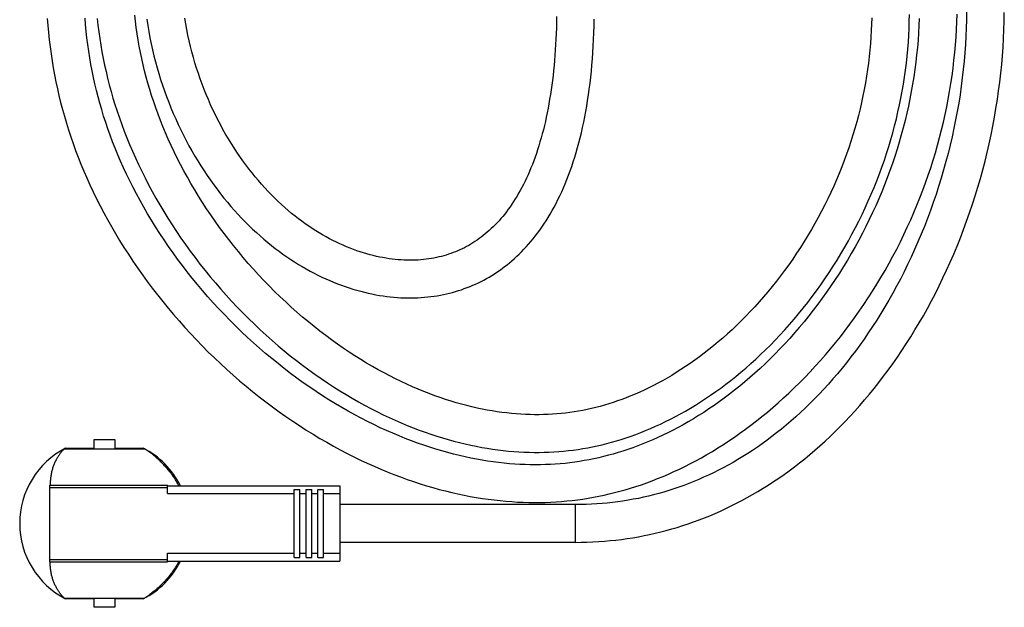
# Model space of a CAD drawing. Units: millimetres. Extents: x -37 to 4091, y -374 to 5354.
# Drawn here: x 921 to 1130, y 4498 to 4622 of the extents above; entities that cross this region are included whole.
import ezdxf

# ---------------------------------------------------------------- set-up
doc = ezdxf.new("R2010")
doc.units = ezdxf.units.MM
doc.header["$LTSCALE"] = 19.36
doc.layers.get('0').update_dxf_attribs({"linetype": 'CONTINUOUS'})

msp = doc.modelspace()

# ---------------------------------------------------------------- linework, layer by layer
at = {"color": 7, "linetype": 'Continuous'}
for p, q in [((937.17, 4533.28), (941.57, 4533.28)), ((937.17, 4531.48), (937.17, 4533.28)), ((941.57, 4533.28), (941.57, 4531.48)), ((930.84, 4531.33), (947.9, 4531.33)), ((931.13, 4531.48), (937.17, 4531.48)), ((941.57, 4531.48), (947.62, 4531.48)), ((927.77, 4523.62), (952.77, 4523.62)), ((927.77, 4507.35), (927.77, 4523.62)), ((952.77, 4521.82), (952.77, 4523.62)), ((952.77, 4523.51), (989.37, 4523.51)), ((989.37, 4523.51), (989.37, 4507.46)), ((952.77, 4521.82), (979.67, 4521.82)), ((979.67, 4522.73), (980.87, 4522.73)), ((979.67, 4508.24), (979.67, 4522.73)), ((980.87, 4508.24), (980.87, 4522.73)), ((980.87, 4521.82), (982.17, 4521.82)), ((982.17, 4522.73), (983.37, 4522.73)), ((982.17, 4508.24), (982.17, 4522.73)), ((983.37, 4508.24), (983.37, 4522.73)), ((983.37, 4521.82), (984.67, 4521.82)), ((984.67, 4522.73), (985.87, 4522.73)), ((984.67, 4508.24), (984.67, 4522.73)), ((985.87, 4508.24), (985.87, 4522.73)), ((985.87, 4521.82), (989.37, 4521.82)), ((1039.37, 4519.48), (989.37, 4519.48)), ((1039.37, 4511.48), (989.37, 4511.48)), ((952.77, 4509.15), (979.67, 4509.15)), ((952.77, 4507.35), (952.77, 4509.15)), ((980.87, 4509.15), (982.17, 4509.15)), ((983.37, 4509.15), (984.67, 4509.15)), ((985.87, 4509.15), (989.37, 4509.15)), ((927.77, 4507.35), (952.77, 4507.35)), ((952.77, 4507.46), (989.37, 4507.46)), ((979.67, 4508.24), (980.87, 4508.24)), ((982.17, 4508.24), (983.37, 4508.24)), ((984.67, 4508.24), (985.87, 4508.24)), ((930.84, 4499.63), (947.9, 4499.63)), ((937.17, 4499.48), (931.13, 4499.48)), ((937.17, 4497.69), (937.17, 4499.48)), ((947.62, 4499.48), (941.57, 4499.48)), ((941.57, 4499.48), (941.57, 4497.69)), ((941.57, 4497.69), (937.17, 4497.69))]:
    msp.add_line(p, q, dxfattribs=at)
at = {"color": 9, "linetype": 'Continuous'}
for p, q in [((927.77, 4523.12), (952.77, 4523.12)), ((1039.37, 4511.48), (1039.37, 4519.48)), ((927.77, 4507.85), (952.77, 4507.85))]:
    msp.add_line(p, q, dxfattribs=at)
at = {"color": 7, "linetype": 'Continuous'}
for points in [[(1122.37, 4627.54), (1122.4, 4625.83), (1122.4, 4624.12), (1122.37, 4622.39), (1122.32, 4620.65)], [(1039.37, 4511.48), (1040.56, 4511.49), (1041.8, 4511.52), (1043.03, 4511.57), (1044.26, 4511.64), (1045.49, 4511.73), (1046.71, 4511.84), (1047.92, 4511.97), (1049.13, 4512.11), (1050.34, 4512.28), (1051.53, 4512.47), (1052.73, 4512.67), (1053.92, 4512.9), (1055.1, 4513.15), (1056.29, 4513.41), (1057.46, 4513.69), (1058.64, 4514), (1059.8, 4514.32), (1060.97, 4514.66), (1062.13, 4515.03), (1063.29, 4515.41), (1064.44, 4515.81), (1065.59, 4516.23), (1066.74, 4516.68), (1067.89, 4517.14), (1069.03, 4517.63), (1070.17, 4518.13), (1071.31, 4518.66), (1072.44, 4519.2), (1073.57, 4519.77), (1074.7, 4520.36), (1075.83, 4520.98), (1076.95, 4521.61), (1078.07, 4522.27), (1079.19, 4522.95), (1080.3, 4523.65), (1081.41, 4524.37), (1082.52, 4525.12), (1083.63, 4525.9), (1084.73, 4526.69), (1085.83, 4527.51), (1086.92, 4528.36), (1088.02, 4529.23), (1089.1, 4530.12), (1090.19, 4531.04), (1091.27, 4531.99), (1092.34, 4532.96), (1093.41, 4533.96), (1094.48, 4534.99), (1095.54, 4536.04), (1096.59, 4537.12), (1097.64, 4538.22), (1098.68, 4539.35), (1099.72, 4540.51), (1100.75, 4541.7), (1101.77, 4542.91), (1102.78, 4544.16), (1103.79, 4545.43), (1104.78, 4546.73), (1105.77, 4548.05), (1106.74, 4549.4), (1107.7, 4550.78), (1108.65, 4552.19), (1109.59, 4553.62), (1110.52, 4555.07), (1111.43, 4556.56), (1112.33, 4558.06), (1113.21, 4559.59), (1114.08, 4561.15), (1114.93, 4562.73), (1115.76, 4564.33), (1116.58, 4565.95), (1117.38, 4567.6), (1118.16, 4569.26), (1118.91, 4570.95), (1119.65, 4572.65), (1120.37, 4574.38), (1121.07, 4576.12), (1121.75, 4577.88), (1122.4, 4579.65), (1123.03, 4581.44), (1123.64, 4583.24), (1124.22, 4585.05), (1124.78, 4586.87), (1125.31, 4588.7), (1125.82, 4590.54), (1126.3, 4592.39), (1126.75, 4594.24), (1127.18, 4596.1), (1127.58, 4597.97), (1127.96, 4599.83), (1128.31, 4601.7), (1128.63, 4603.57), (1128.93, 4605.45), (1129.19, 4607.31), (1129.44, 4609.18), (1129.65, 4611.05), (1129.84, 4612.91), (1130, 4614.77), (1130.13, 4616.62), (1130.24, 4618.46), (1130.32, 4620.29), (1130.37, 4622.12), (1130.4, 4623.94)], [(927.24, 4622.7), (927.35, 4621.19), (927.49, 4619.68), (927.64, 4618.17), (927.82, 4616.67), (928.03, 4615.17), (928.25, 4613.68), (928.5, 4612.19), (928.77, 4610.71), (929.06, 4609.23), (929.37, 4607.76), (929.71, 4606.3), (930.07, 4604.84), (930.45, 4603.38), (930.86, 4601.93), (931.29, 4600.48), (931.74, 4599.03), (932.22, 4597.57), (932.72, 4596.12), (933.25, 4594.67), (933.8, 4593.21), (934.38, 4591.76), (934.99, 4590.29), (935.63, 4588.83), (936.29, 4587.36), (936.98, 4585.88), (937.7, 4584.41), (938.45, 4582.93), (939.22, 4581.45), (940.02, 4579.98), (940.85, 4578.5), (941.71, 4577.03), (942.59, 4575.56), (943.5, 4574.09), (944.44, 4572.63), (945.41, 4571.17), (946.4, 4569.72), (947.42, 4568.28), (948.46, 4566.84), (949.52, 4565.42), (950.62, 4564), (951.73, 4562.6), (952.87, 4561.21), (954.03, 4559.83), (955.21, 4558.47), (956.41, 4557.12), (957.64, 4555.78), (958.88, 4554.47), (960.14, 4553.17), (961.42, 4551.88), (962.72, 4550.62), (964.04, 4549.38), (965.37, 4548.15), (966.71, 4546.95), (968.07, 4545.77), (969.45, 4544.61), (970.83, 4543.48), (972.23, 4542.37), (973.63, 4541.28), (975.05, 4540.22), (976.47, 4539.19), (977.9, 4538.18), (979.33, 4537.2), (980.77, 4536.25), (982.21, 4535.32), (983.66, 4534.42), (985.1, 4533.55), (986.55, 4532.72), (987.99, 4531.9), (989.43, 4531.12), (990.87, 4530.37), (992.31, 4529.64), (993.74, 4528.95), (995.17, 4528.28), (996.59, 4527.64), (998.01, 4527.02), (999.42, 4526.44), (1000.82, 4525.88), (1002.22, 4525.35), (1003.61, 4524.85), (1004.99, 4524.37), (1006.37, 4523.93), (1007.73, 4523.5), (1009.09, 4523.11), (1010.43, 4522.73), (1011.77, 4522.39), (1013.1, 4522.06), (1014.42, 4521.77), (1015.72, 4521.49), (1017.02, 4521.24), (1018.31, 4521.01), (1019.59, 4520.81), (1020.86, 4520.63), (1022.11, 4520.47), (1023.36, 4520.33), (1024.6, 4520.21), (1025.82, 4520.12)], [(1112.33, 4622.71), (1112.27, 4621.18), (1112.19, 4619.63), (1112.08, 4618.09), (1111.95, 4616.54), (1111.79, 4614.98), (1111.61, 4613.43), (1111.41, 4611.87), (1111.18, 4610.31), (1110.93, 4608.75), (1110.66, 4607.2), (1110.36, 4605.64), (1110.04, 4604.09), (1109.7, 4602.55), (1109.33, 4601.01), (1108.94, 4599.48), (1108.53, 4597.95), (1108.09, 4596.43), (1107.63, 4594.91), (1107.15, 4593.4), (1106.64, 4591.89), (1106.11, 4590.39), (1105.56, 4588.89), (1104.98, 4587.4), (1104.38, 4585.91), (1103.75, 4584.42), (1103.1, 4582.94), (1102.43, 4581.47), (1101.74, 4580), (1101.02, 4578.54), (1100.27, 4577.09), (1099.51, 4575.65), (1098.72, 4574.22), (1097.92, 4572.8), (1097.09, 4571.4), (1096.25, 4570.01), (1095.38, 4568.64), (1094.5, 4567.28), (1093.6, 4565.94), (1092.68, 4564.62), (1091.75, 4563.31), (1090.8, 4562.03), (1089.84, 4560.77), (1088.87, 4559.53), (1087.88, 4558.3), (1086.88, 4557.11), (1085.87, 4555.93), (1084.84, 4554.78), (1083.81, 4553.65), (1082.77, 4552.55), (1081.72, 4551.47), (1080.67, 4550.42), (1079.6, 4549.39), (1078.54, 4548.39), (1077.46, 4547.41), (1076.39, 4546.46), (1075.3, 4545.53), (1074.22, 4544.63), (1073.13, 4543.76), (1072.04, 4542.92), (1070.95, 4542.1), (1069.86, 4541.3), (1068.77, 4540.53), (1067.68, 4539.79), (1066.59, 4539.07), (1065.5, 4538.38), (1064.41, 4537.71), (1063.32, 4537.07), (1062.24, 4536.45), (1061.15, 4535.86), (1060.07, 4535.29), (1059, 4534.75), (1057.92, 4534.22), (1056.85, 4533.72), (1055.78, 4533.25), (1054.72, 4532.8), (1053.66, 4532.36), (1052.6, 4531.95), (1051.55, 4531.57), (1050.5, 4531.2), (1049.45, 4530.86), (1048.41, 4530.53), (1047.37, 4530.23), (1046.34, 4529.95), (1045.31, 4529.68), (1044.29, 4529.44), (1043.27, 4529.21), (1042.25, 4529.01), (1041.23, 4528.82), (1040.21, 4528.65), (1039.19, 4528.5), (1038.17, 4528.37), (1037.14, 4528.25), (1036.11, 4528.16), (1035.07, 4528.08), (1034.03, 4528.02), (1032.98, 4527.97), (1031.92, 4527.95), (1030.85, 4527.94), (1029.77, 4527.95), (1028.68, 4527.98), (1027.57, 4528.02), (1026.46, 4528.09), (1025.33, 4528.18), (1024.2, 4528.29), (1023.05, 4528.41), (1021.89, 4528.56), (1020.72, 4528.73), (1019.54, 4528.92), (1018.35, 4529.13), (1017.14, 4529.37), (1015.93, 4529.62), (1014.71, 4529.9), (1013.47, 4530.21), (1012.23, 4530.54), (1010.97, 4530.89), (1009.7, 4531.26), (1008.43, 4531.67), (1007.14, 4532.09), (1005.85, 4532.55), (1004.54, 4533.03), (1003.23, 4533.53), (1001.91, 4534.06), (1000.58, 4534.62), (999.25, 4535.21), (997.91, 4535.82), (996.56, 4536.47), (995.21, 4537.14), (993.85, 4537.83), (992.49, 4538.56), (991.13, 4539.31), (989.76, 4540.1), (988.4, 4540.91), (987.03, 4541.74), (985.66, 4542.61), (984.3, 4543.5), (982.94, 4544.42), (981.58, 4545.37), (980.23, 4546.35), (978.88, 4547.34), (977.54, 4548.37), (976.21, 4549.42), (974.9, 4550.49), (973.59, 4551.58), (972.29, 4552.7), (971.01, 4553.83), (969.74, 4554.99), (968.49, 4556.17), (967.25, 4557.37), (966.03, 4558.59), (964.83, 4559.82), (963.64, 4561.07), (962.48, 4562.34), (961.33, 4563.62), (960.21, 4564.91), (959.1, 4566.22), (958.02, 4567.55), (956.96, 4568.88), (955.92, 4570.22), (954.91, 4571.58), (953.92, 4572.94), (952.95, 4574.31), (952.01, 4575.69), (951.1, 4577.07), (950.21, 4578.46), (949.35, 4579.85), (948.51, 4581.24), (947.7, 4582.64), (946.92, 4584.03), (946.17, 4585.43), (945.44, 4586.83), (944.74, 4588.22), (944.06, 4589.62), (943.42, 4591.01), (942.8, 4592.39), (942.21, 4593.77), (941.64, 4595.15), (941.1, 4596.52), (940.59, 4597.89), (940.1, 4599.25), (939.64, 4600.61), (939.2, 4601.97), (938.78, 4603.33), (938.39, 4604.7), (938.02, 4606.06), (937.67, 4607.43), (937.34, 4608.8), (937.04, 4610.17), (936.75, 4611.55), (936.49, 4612.94), (936.25, 4614.33), (936.03, 4615.73), (935.83, 4617.13), (935.65, 4618.54), (935.5, 4619.95), (935.36, 4621.37), (935.25, 4622.78)], [(937.83, 4622.7), (937.99, 4621.28), (938.17, 4619.86), (938.37, 4618.45), (938.59, 4617.03), (938.83, 4615.62), (939.1, 4614.21), (939.39, 4612.8), (939.7, 4611.4), (940.03, 4610), (940.39, 4608.59), (940.77, 4607.19), (941.18, 4605.79), (941.6, 4604.39), (942.06, 4602.99), (942.53, 4601.59), (943.03, 4600.18), (943.56, 4598.77), (944.11, 4597.36), (944.69, 4595.95), (945.3, 4594.53), (945.93, 4593.11), (946.59, 4591.68), (947.28, 4590.26), (947.99, 4588.83), (948.73, 4587.4), (949.5, 4585.97), (950.29, 4584.54), (951.12, 4583.12), (951.96, 4581.7), (952.84, 4580.28), (953.74, 4578.87), (954.66, 4577.46), (955.61, 4576.06), (956.59, 4574.67), (957.59, 4573.29), (958.61, 4571.92), (959.65, 4570.55), (960.72, 4569.2), (961.81, 4567.87), (962.92, 4566.55), (964.05, 4565.24), (965.2, 4563.95), (966.37, 4562.68), (967.55, 4561.42), (968.75, 4560.18), (969.97, 4558.97), (971.2, 4557.77), (972.44, 4556.6), (973.7, 4555.45), (974.97, 4554.33), (976.24, 4553.22), (977.53, 4552.15), (978.82, 4551.1), (980.12, 4550.07), (981.43, 4549.07), (982.74, 4548.1), (984.05, 4547.15), (985.37, 4546.23), (986.69, 4545.34), (988.01, 4544.48), (989.33, 4543.65), (990.65, 4542.84), (991.97, 4542.06), (993.28, 4541.31), (994.6, 4540.59), (995.9, 4539.89), (997.21, 4539.22), (998.51, 4538.58), (999.8, 4537.97), (1001.09, 4537.39), (1002.37, 4536.83), (1003.65, 4536.3), (1004.91, 4535.79), (1006.17, 4535.31), (1007.43, 4534.86), (1008.67, 4534.43), (1009.9, 4534.02), (1011.13, 4533.64), (1012.35, 4533.29), (1013.56, 4532.96), (1014.76, 4532.65), (1015.95, 4532.36), (1017.13, 4532.1), (1018.3, 4531.86), (1019.46, 4531.64), (1020.62, 4531.44), (1021.76, 4531.26), (1022.89, 4531.11), (1024.02, 4530.97), (1025.13, 4530.86), (1026.24, 4530.76), (1027.33, 4530.69), (1028.42, 4530.63), (1029.5, 4530.59), (1030.57, 4530.57)], [(1102.25, 4622.85), (1102.21, 4621.49), (1102.16, 4620.13), (1102.08, 4618.75), (1101.98, 4617.38), (1101.86, 4615.99), (1101.72, 4614.61), (1101.55, 4613.22), (1101.36, 4611.82), (1101.15, 4610.43), (1100.92, 4609.04), (1100.66, 4607.64), (1100.39, 4606.25), (1100.09, 4604.86), (1099.77, 4603.48), (1099.42, 4602.09), (1099.06, 4600.71), (1098.67, 4599.34), (1098.26, 4597.97), (1097.83, 4596.6), (1097.38, 4595.23), (1096.9, 4593.87), (1096.41, 4592.51), (1095.89, 4591.16), (1095.34, 4589.8), (1094.78, 4588.45), (1094.19, 4587.11), (1093.57, 4585.77), (1092.94, 4584.43), (1092.28, 4583.1), (1091.6, 4581.78), (1090.9, 4580.46), (1090.18, 4579.16), (1089.44, 4577.87), (1088.69, 4576.59), (1087.91, 4575.32), (1087.11, 4574.06), (1086.3, 4572.83), (1085.47, 4571.6), (1084.63, 4570.4), (1083.77, 4569.21), (1082.9, 4568.04), (1082.01, 4566.9), (1081.11, 4565.77), (1080.2, 4564.66), (1079.28, 4563.57), (1078.35, 4562.51), (1077.41, 4561.47), (1076.46, 4560.45), (1075.51, 4559.46), (1074.54, 4558.49), (1073.58, 4557.54), (1072.6, 4556.62), (1071.63, 4555.72), (1070.64, 4554.85), (1069.66, 4554.01), (1068.67, 4553.19), (1067.69, 4552.39), (1066.7, 4551.62), (1065.71, 4550.87), (1064.72, 4550.15), (1063.73, 4549.46), (1062.74, 4548.79), (1061.76, 4548.14), (1060.77, 4547.52), (1059.79, 4546.92), (1058.81, 4546.34), (1057.83, 4545.79), (1056.86, 4545.26), (1055.89, 4544.75), (1054.92, 4544.27), (1053.96, 4543.81), (1053, 4543.37), (1052.04, 4542.95), (1051.09, 4542.55), (1050.15, 4542.18), (1049.21, 4541.82), (1048.27, 4541.49), (1047.34, 4541.18), (1046.41, 4540.88), (1045.49, 4540.6), (1044.57, 4540.35), (1043.65, 4540.11), (1042.73, 4539.89), (1041.82, 4539.68), (1040.91, 4539.5), (1039.99, 4539.33), (1039.08, 4539.18), (1038.17, 4539.04), (1037.25, 4538.93), (1036.33, 4538.83), (1035.4, 4538.74), (1034.47, 4538.67), (1033.54, 4538.62), (1032.6, 4538.59), (1031.65, 4538.57), (1030.69, 4538.57), (1029.73, 4538.59), (1028.75, 4538.62), (1027.77, 4538.68), (1026.78, 4538.75), (1025.78, 4538.83), (1024.76, 4538.94), (1023.74, 4539.07), (1022.71, 4539.21), (1021.66, 4539.38), (1020.61, 4539.56), (1019.54, 4539.77), (1018.47, 4539.99), (1017.38, 4540.24), (1016.29, 4540.51), (1015.18, 4540.8), (1014.06, 4541.12), (1012.94, 4541.46), (1011.8, 4541.82), (1010.65, 4542.2), (1009.5, 4542.61), (1008.33, 4543.04), (1007.16, 4543.5), (1005.98, 4543.99), (1004.79, 4544.5), (1003.59, 4545.03), (1002.39, 4545.6), (1001.17, 4546.19), (999.95, 4546.8), (998.73, 4547.45), (997.5, 4548.12), (996.27, 4548.81), (995.03, 4549.54), (993.79, 4550.29), (992.55, 4551.07), (991.31, 4551.88), (990.06, 4552.72), (988.82, 4553.58), (987.58, 4554.47), (986.34, 4555.38), (985.11, 4556.33), (983.88, 4557.29), (982.66, 4558.29), (981.44, 4559.31), (980.23, 4560.35), (979.03, 4561.42), (977.84, 4562.51), (976.67, 4563.62), (975.5, 4564.75), (974.35, 4565.9), (973.21, 4567.07), (972.09, 4568.27), (970.99, 4569.47), (969.9, 4570.7), (968.84, 4571.94), (967.79, 4573.2), (966.76, 4574.46), (965.75, 4575.75), (964.77, 4577.04), (963.8, 4578.34), (962.86, 4579.65), (961.95, 4580.97), (961.05, 4582.3), (960.19, 4583.63), (959.34, 4584.97), (958.52, 4586.31), (957.73, 4587.65), (956.97, 4589), (956.23, 4590.34), (955.51, 4591.69), (954.83, 4593.04), (954.17, 4594.38), (953.53, 4595.72), (952.92, 4597.06), (952.34, 4598.39), (951.79, 4599.72), (951.26, 4601.05), (950.75, 4602.37), (950.27, 4603.69), (949.82, 4605), (949.39, 4606.31), (948.98, 4607.62), (948.59, 4608.93), (948.23, 4610.24), (947.89, 4611.55), (947.57, 4612.86), (947.28, 4614.17), (947, 4615.48), (946.75, 4616.8), (946.52, 4618.11), (946.31, 4619.43), (946.12, 4620.76), (945.95, 4622.08), (945.8, 4623.4)], [(948.34, 4622.51), (948.55, 4621.2), (948.78, 4619.9), (949.02, 4618.6), (949.29, 4617.32), (949.58, 4616.03), (949.88, 4614.76), (950.21, 4613.5), (950.55, 4612.24), (950.92, 4610.99), (951.3, 4609.75), (951.7, 4608.52), (952.12, 4607.3), (952.56, 4606.09), (953.02, 4604.89), (953.49, 4603.7), (953.99, 4602.52), (954.5, 4601.35), (955.03, 4600.19), (955.58, 4599.04), (956.14, 4597.9), (956.72, 4596.78), (957.31, 4595.67), (957.93, 4594.57), (958.55, 4593.49), (959.19, 4592.43), (959.84, 4591.39), (960.51, 4590.36), (961.18, 4589.34), (961.87, 4588.35), (962.57, 4587.38), (963.28, 4586.42), (964, 4585.48), (964.73, 4584.57), (965.47, 4583.67), (966.21, 4582.79), (966.97, 4581.94), (967.73, 4581.1), (968.49, 4580.28), (969.27, 4579.49), (970.05, 4578.71), (970.83, 4577.96), (971.62, 4577.23), (972.42, 4576.52), (973.21, 4575.82), (974.02, 4575.15), (974.82, 4574.5), (975.63, 4573.87), (976.44, 4573.26), (977.26, 4572.67), (978.08, 4572.09), (978.9, 4571.54), (979.72, 4571.01), (980.55, 4570.49), (981.37, 4570), (982.2, 4569.52), (983.03, 4569.07), (983.86, 4568.63), (984.69, 4568.21), (985.52, 4567.8), (986.35, 4567.42), (987.18, 4567.06), (988.01, 4566.71), (988.84, 4566.38), (989.66, 4566.07), (990.49, 4565.77), (991.31, 4565.5), (992.13, 4565.24), (992.95, 4565), (993.76, 4564.78), (994.56, 4564.57), (995.36, 4564.38), (996.16, 4564.21), (996.95, 4564.05), (997.73, 4563.91), (998.51, 4563.79), (999.28, 4563.68), (1000.05, 4563.59), (1000.8, 4563.52), (1001.55, 4563.46), (1002.3, 4563.41), (1003.03, 4563.38), (1003.77, 4563.36), (1004.49, 4563.36), (1005.2, 4563.37), (1005.91, 4563.4)], [(1035.36, 4623.08), (1035.33, 4621.85), (1035.3, 4620.64), (1035.26, 4619.46), (1035.2, 4618.29), (1035.14, 4617.13), (1035.07, 4616), (1034.99, 4614.88), (1034.9, 4613.78), (1034.81, 4612.7), (1034.7, 4611.63), (1034.59, 4610.58), (1034.46, 4609.54), (1034.33, 4608.52), (1034.19, 4607.51), (1034.04, 4606.52), (1033.88, 4605.54), (1033.72, 4604.57), (1033.54, 4603.62), (1033.36, 4602.68), (1033.17, 4601.75), (1032.97, 4600.84), (1032.76, 4599.94), (1032.54, 4599.05), (1032.31, 4598.18), (1032.08, 4597.32), (1031.83, 4596.47), (1031.58, 4595.64), (1031.32, 4594.82), (1031.06, 4594.02), (1030.78, 4593.23), (1030.5, 4592.46), (1030.21, 4591.7), (1029.91, 4590.95), (1029.61, 4590.23), (1029.3, 4589.51), (1028.98, 4588.82), (1028.66, 4588.13), (1028.33, 4587.47), (1027.99, 4586.82), (1027.65, 4586.19), (1027.3, 4585.57), (1026.95, 4584.97), (1026.59, 4584.38), (1026.22, 4583.81), (1025.86, 4583.25), (1025.48, 4582.71), (1025.1, 4582.18), (1024.72, 4581.67), (1024.33, 4581.17), (1023.93, 4580.68), (1023.53, 4580.21), (1023.13, 4579.76), (1022.72, 4579.31), (1022.31, 4578.88), (1021.9, 4578.47), (1021.48, 4578.07), (1021.05, 4577.68), (1020.63, 4577.31), (1020.2, 4576.95), (1019.77, 4576.6), (1019.34, 4576.27), (1018.9, 4575.95), (1018.47, 4575.64), (1018.03, 4575.34), (1017.58, 4575.06), (1017.14, 4574.79), (1016.69, 4574.52), (1016.23, 4574.27), (1015.77, 4574.03), (1015.31, 4573.8), (1014.84, 4573.58), (1014.37, 4573.37), (1013.89, 4573.17), (1013.4, 4572.98), (1012.91, 4572.8), (1012.42, 4572.63), (1011.92, 4572.47), (1011.41, 4572.32), (1010.9, 4572.19), (1010.38, 4572.06), (1009.85, 4571.94), (1009.32, 4571.83), (1008.78, 4571.73), (1008.24, 4571.65), (1007.68, 4571.57), (1007.12, 4571.51), (1006.56, 4571.46), (1005.98, 4571.41), (1005.4, 4571.38), (1004.81, 4571.37), (1004.21, 4571.36), (1003.61, 4571.37), (1003, 4571.39), (1002.37, 4571.42), (1001.74, 4571.47), (1001.11, 4571.53), (1000.46, 4571.6), (999.81, 4571.69), (999.15, 4571.79), (998.48, 4571.91), (997.81, 4572.04), (997.13, 4572.18), (996.44, 4572.35), (995.75, 4572.52), (995.05, 4572.72), (994.35, 4572.93), (993.64, 4573.15), (992.93, 4573.39), (992.22, 4573.65), (991.5, 4573.93), (990.78, 4574.22), (990.05, 4574.53), (989.33, 4574.86), (988.6, 4575.2), (987.87, 4575.56), (987.14, 4575.94), (986.4, 4576.34), (985.67, 4576.75), (984.94, 4577.19), (984.21, 4577.64), (983.47, 4578.11), (982.74, 4578.6), (982.01, 4579.1), (981.28, 4579.63), (980.56, 4580.17), (979.83, 4580.74), (979.11, 4581.32), (978.39, 4581.93), (977.67, 4582.55), (976.96, 4583.19), (976.24, 4583.86), (975.53, 4584.54), (974.83, 4585.24), (974.13, 4585.97), (973.43, 4586.71), (972.74, 4587.48), (972.06, 4588.26), (971.38, 4589.07), (970.71, 4589.89), (970.05, 4590.74), (969.39, 4591.6), (968.75, 4592.48), (968.11, 4593.38), (967.49, 4594.3), (966.87, 4595.24), (966.27, 4596.19), (965.68, 4597.16), (965.1, 4598.15), (964.53, 4599.15), (963.98, 4600.17), (963.44, 4601.2), (962.91, 4602.24), (962.4, 4603.3), (961.91, 4604.37), (961.44, 4605.45), (960.98, 4606.54), (960.53, 4607.64), (960.11, 4608.75), (959.7, 4609.86), (959.31, 4610.99), (958.94, 4612.13), (958.58, 4613.27), (958.25, 4614.43), (957.93, 4615.59), (957.63, 4616.76), (957.35, 4617.94), (957.08, 4619.12), (956.84, 4620.32), (956.61, 4621.52), (956.41, 4622.73)], [(1005.91, 4563.4), (1006.62, 4563.44), (1007.31, 4563.49), (1008, 4563.56), (1008.68, 4563.64), (1009.36, 4563.73), (1010.03, 4563.83), (1010.69, 4563.95), (1011.34, 4564.08), (1011.99, 4564.22), (1012.64, 4564.37), (1013.27, 4564.54), (1013.91, 4564.72), (1014.53, 4564.91), (1015.15, 4565.11), (1015.76, 4565.33), (1016.37, 4565.55), (1016.97, 4565.79), (1017.57, 4566.04), (1018.16, 4566.3), (1018.75, 4566.58), (1019.33, 4566.86), (1019.9, 4567.16), (1020.47, 4567.47), (1021.03, 4567.8), (1021.59, 4568.13), (1022.14, 4568.48), (1022.69, 4568.84), (1023.24, 4569.21), (1023.78, 4569.6), (1024.31, 4570), (1024.84, 4570.41), (1025.36, 4570.84), (1025.88, 4571.27), (1026.4, 4571.73), (1026.91, 4572.2), (1027.42, 4572.68), (1027.92, 4573.18), (1028.42, 4573.69), (1028.91, 4574.22), (1029.4, 4574.76), (1029.88, 4575.32), (1030.36, 4575.9), (1030.83, 4576.5), (1031.3, 4577.11), (1031.76, 4577.74), (1032.22, 4578.39), (1032.67, 4579.05), (1033.12, 4579.73), (1033.56, 4580.44), (1033.99, 4581.16), (1034.42, 4581.9), (1034.83, 4582.65), (1035.25, 4583.43), (1035.65, 4584.23), (1036.05, 4585.04), (1036.44, 4585.88), (1036.82, 4586.73), (1037.19, 4587.6), (1037.55, 4588.49), (1037.9, 4589.4), (1038.24, 4590.33), (1038.58, 4591.28), (1038.9, 4592.25), (1039.21, 4593.23), (1039.52, 4594.24), (1039.81, 4595.26), (1040.09, 4596.3), (1040.36, 4597.36), (1040.62, 4598.43), (1040.87, 4599.53), (1041.11, 4600.64), (1041.33, 4601.77), (1041.55, 4602.92), (1041.75, 4604.08), (1041.94, 4605.27), (1042.12, 4606.47), (1042.29, 4607.69), (1042.45, 4608.93), (1042.59, 4610.2), (1042.73, 4611.48), (1042.85, 4612.78), (1042.96, 4614.11), (1043.05, 4615.46), (1043.14, 4616.83), (1043.21, 4618.23), (1043.27, 4619.65), (1043.32, 4621.09), (1043.35, 4622.56)], [(1031.8, 4519.94), (1032.96, 4519.97), (1034.12, 4520.01), (1035.27, 4520.07), (1036.41, 4520.16), (1037.55, 4520.26), (1038.68, 4520.37), (1039.81, 4520.51), (1040.93, 4520.67), (1042.06, 4520.85), (1043.18, 4521.04), (1044.3, 4521.26), (1045.42, 4521.49), (1046.54, 4521.75), (1047.67, 4522.03), (1048.8, 4522.32), (1049.93, 4522.64), (1051.06, 4522.98), (1052.2, 4523.34), (1053.35, 4523.72), (1054.49, 4524.13), (1055.64, 4524.55), (1056.79, 4525), (1057.95, 4525.47), (1059.1, 4525.97), (1060.26, 4526.49), (1061.42, 4527.03), (1062.59, 4527.6), (1063.75, 4528.19), (1064.92, 4528.8), (1066.09, 4529.44), (1067.26, 4530.1), (1068.43, 4530.79), (1069.6, 4531.51), (1070.77, 4532.25), (1071.94, 4533.02), (1073.11, 4533.81), (1074.28, 4534.63), (1075.45, 4535.47), (1076.62, 4536.34), (1077.78, 4537.24), (1078.94, 4538.16), (1080.1, 4539.11), (1081.25, 4540.09), (1082.4, 4541.09), (1083.55, 4542.12), (1084.68, 4543.18), (1085.82, 4544.26), (1086.94, 4545.37), (1088.06, 4546.5), (1089.16, 4547.66), (1090.26, 4548.85), (1091.35, 4550.05), (1092.43, 4551.29), (1093.49, 4552.54), (1094.55, 4553.82), (1095.59, 4555.12), (1096.61, 4556.45), (1097.62, 4557.79), (1098.62, 4559.16), (1099.6, 4560.54), (1100.56, 4561.94), (1101.5, 4563.36), (1102.43, 4564.8), (1103.33, 4566.26), (1104.22, 4567.73), (1105.08, 4569.21), (1105.93, 4570.71), (1106.75, 4572.22), (1107.55, 4573.74), (1108.33, 4575.28), (1109.08, 4576.82), (1109.81, 4578.37), (1110.52, 4579.93), (1111.2, 4581.49), (1111.86, 4583.06), (1112.49, 4584.64), (1113.1, 4586.22), (1113.68, 4587.8), (1114.24, 4589.39), (1114.78, 4590.98), (1115.29, 4592.58), (1115.77, 4594.18), (1116.23, 4595.79), (1116.67, 4597.41), (1117.08, 4599.03), (1117.47, 4600.65), (1117.84, 4602.28), (1118.18, 4603.92), (1118.49, 4605.56), (1118.79, 4607.21), (1119.06, 4608.85), (1119.3, 4610.5), (1119.52, 4612.15), (1119.71, 4613.8), (1119.88, 4615.44), (1120.03, 4617.09), (1120.15, 4618.73), (1120.24, 4620.36), (1120.31, 4621.99), (1120.36, 4623.61)], [(1032.69, 4530.59), (1033.73, 4530.62), (1034.78, 4530.68), (1035.81, 4530.75), (1036.84, 4530.84), (1037.87, 4530.94), (1038.89, 4531.07), (1039.91, 4531.21), (1040.93, 4531.37), (1041.95, 4531.55), (1042.97, 4531.75), (1043.98, 4531.97), (1045, 4532.2), (1046.02, 4532.46), (1047.04, 4532.73), (1048.06, 4533.02), (1049.09, 4533.33), (1050.11, 4533.67), (1051.15, 4534.02), (1052.18, 4534.39), (1053.22, 4534.79), (1054.26, 4535.21), (1055.31, 4535.65), (1056.36, 4536.11), (1057.41, 4536.59), (1058.47, 4537.1), (1059.52, 4537.63), (1060.59, 4538.18), (1061.65, 4538.76), (1062.71, 4539.36), (1063.78, 4539.98), (1064.85, 4540.63), (1065.92, 4541.3), (1066.99, 4542), (1068.06, 4542.72), (1069.13, 4543.47), (1070.19, 4544.24), (1071.26, 4545.04), (1072.33, 4545.86), (1073.39, 4546.71), (1074.45, 4547.59), (1075.51, 4548.48), (1076.57, 4549.41), (1077.62, 4550.36), (1078.66, 4551.34), (1079.7, 4552.34), (1080.73, 4553.36), (1081.76, 4554.41), (1082.77, 4555.49), (1083.78, 4556.58), (1084.78, 4557.7), (1085.77, 4558.85), (1086.74, 4560.02), (1087.71, 4561.2), (1088.66, 4562.41), (1089.6, 4563.64), (1090.52, 4564.89), (1091.43, 4566.16), (1092.32, 4567.45), (1093.2, 4568.75), (1094.06, 4570.07), (1094.9, 4571.4), (1095.72, 4572.75), (1096.52, 4574.12), (1097.3, 4575.49), (1098.06, 4576.88), (1098.8, 4578.28), (1099.52, 4579.68), (1100.21, 4581.1), (1100.89, 4582.52), (1101.53, 4583.95), (1102.16, 4585.38), (1102.76, 4586.81), (1103.34, 4588.25), (1103.89, 4589.69), (1104.42, 4591.14), (1104.93, 4592.58), (1105.41, 4594.04), (1105.87, 4595.5), (1106.31, 4596.96), (1106.73, 4598.42), (1107.12, 4599.89), (1107.49, 4601.36), (1107.83, 4602.84), (1108.15, 4604.32), (1108.45, 4605.8), (1108.73, 4607.28), (1108.99, 4608.77), (1109.22, 4610.26), (1109.43, 4611.74), (1109.61, 4613.23), (1109.77, 4614.71), (1109.91, 4616.19), (1110.03, 4617.66), (1110.12, 4619.13), (1110.19, 4620.59), (1110.23, 4622.05), (1110.26, 4623.5)], [(1122.32, 4620.65), (1122.25, 4618.91), (1122.15, 4617.15), (1122.02, 4615.39), (1121.87, 4613.62), (1121.69, 4611.85), (1121.48, 4610.07), (1121.25, 4608.29), (1121, 4606.5), (1120.71, 4604.72), (1120.4, 4602.94), (1120.07, 4601.15), (1119.7, 4599.37), (1119.32, 4597.59), (1118.9, 4595.82), (1118.46, 4594.05), (1118, 4592.29), (1117.51, 4590.53), (1117, 4588.78), (1116.46, 4587.05), (1115.9, 4585.32), (1115.31, 4583.6), (1114.71, 4581.9), (1114.08, 4580.22), (1113.43, 4578.54), (1112.76, 4576.89), (1112.06, 4575.25), (1111.35, 4573.63), (1110.62, 4572.04), (1109.88, 4570.46), (1109.11, 4568.9), (1108.33, 4567.37), (1107.53, 4565.85), (1106.71, 4564.36), (1105.89, 4562.9), (1105.04, 4561.45), (1104.18, 4560.04), (1103.31, 4558.64), (1102.43, 4557.27), (1101.53, 4555.93), (1100.63, 4554.62), (1099.71, 4553.33), (1098.78, 4552.06), (1097.85, 4550.83), (1096.9, 4549.62), (1095.95, 4548.44), (1094.99, 4547.28), (1094.03, 4546.16), (1093.06, 4545.06), (1092.08, 4543.99), (1091.1, 4542.94), (1090.11, 4541.92), (1089.12, 4540.93), (1088.12, 4539.97), (1087.12, 4539.03), (1086.11, 4538.12), (1085.11, 4537.23), (1084.1, 4536.37), (1083.08, 4535.53), (1082.07, 4534.72), (1081.05, 4533.93), (1080.03, 4533.16), (1079, 4532.42), (1077.98, 4531.71), (1076.95, 4531.01), (1075.92, 4530.34), (1074.89, 4529.69), (1073.86, 4529.07), (1072.82, 4528.46), (1071.78, 4527.88), (1070.75, 4527.32), (1069.7, 4526.78), (1068.66, 4526.26), (1067.62, 4525.76), (1066.57, 4525.28), (1065.52, 4524.82), (1064.47, 4524.39), (1063.42, 4523.97), (1062.36, 4523.57), (1061.3, 4523.19), (1060.24, 4522.82), (1059.17, 4522.48), (1058.11, 4522.16), (1057.04, 4521.85), (1055.96, 4521.57), (1054.89, 4521.3), (1053.81, 4521.05), (1052.72, 4520.82), (1051.63, 4520.61), (1050.54, 4520.41), (1049.44, 4520.24), (1048.34, 4520.08), (1047.23, 4519.94), (1046.12, 4519.82), (1045, 4519.71), (1043.88, 4519.63), (1042.74, 4519.57), (1041.61, 4519.52), (1040.46, 4519.49), (1039.37, 4519.48)], [(930.84, 4531.33), (930.74, 4531.22), (930.63, 4531.11), (930.52, 4531), (930.42, 4530.88), (930.32, 4530.77), (930.21, 4530.64), (930.11, 4530.52), (930.01, 4530.39), (929.92, 4530.26), (929.82, 4530.13), (929.72, 4530), (929.63, 4529.86), (929.54, 4529.72), (929.44, 4529.57), (929.35, 4529.42), (929.27, 4529.27), (929.18, 4529.12), (929.1, 4528.96), (929.01, 4528.8), (928.93, 4528.64), (928.86, 4528.47), (928.78, 4528.3), (928.71, 4528.13), (928.63, 4527.96), (928.57, 4527.78), (928.5, 4527.59), (928.44, 4527.41), (928.37, 4527.22), (928.32, 4527.03), (928.26, 4526.83), (928.21, 4526.63), (928.16, 4526.43), (928.11, 4526.22), (928.07, 4526.01), (928.03, 4525.8), (927.99, 4525.58), (927.96, 4525.36), (927.93, 4525.14), (927.9, 4524.92), (927.88, 4524.69), (927.87, 4524.46), (927.85, 4524.23), (927.84, 4523.99), (927.84, 4523.75), (927.84, 4523.62)], [(955.19, 4523.51), (955.05, 4523.76), (954.91, 4524.02), (954.76, 4524.27), (954.6, 4524.52), (954.45, 4524.77), (954.29, 4525.02), (954.13, 4525.26), (953.96, 4525.5), (953.79, 4525.74), (953.62, 4525.97), (953.44, 4526.21), (953.27, 4526.44), (953.08, 4526.66), (952.9, 4526.89), (952.72, 4527.11), (952.53, 4527.33), (952.34, 4527.54), (952.15, 4527.75), (951.96, 4527.96), (951.76, 4528.16), (951.56, 4528.37), (951.37, 4528.56), (951.17, 4528.76), (950.97, 4528.95), (950.76, 4529.13), (950.56, 4529.31), (950.36, 4529.49), (950.16, 4529.67), (949.95, 4529.84), (949.75, 4530), (949.54, 4530.17), (949.34, 4530.32), (949.13, 4530.48), (948.93, 4530.63), (948.72, 4530.78), (948.52, 4530.92), (948.31, 4531.06), (948.11, 4531.2), (947.9, 4531.33)], [(1030.57, 4530.57), (1031.63, 4530.57), (1032.69, 4530.59)], [(1025.82, 4520.12), (1027.04, 4520.04), (1028.25, 4519.99), (1029.44, 4519.95), (1030.63, 4519.94), (1031.8, 4519.94)], [(930.84, 4499.63), (930.74, 4499.74), (930.63, 4499.85), (930.52, 4499.96), (930.42, 4500.08), (930.32, 4500.2), (930.21, 4500.32), (930.11, 4500.44), (930.01, 4500.57), (929.92, 4500.7), (929.82, 4500.83), (929.72, 4500.97), (929.63, 4501.11), (929.54, 4501.25), (929.44, 4501.39), (929.36, 4501.54), (929.27, 4501.69), (929.18, 4501.84), (929.1, 4502), (929.02, 4502.16), (928.93, 4502.32), (928.86, 4502.49), (928.78, 4502.66), (928.71, 4502.83), (928.64, 4503.01), (928.57, 4503.19), (928.5, 4503.37), (928.44, 4503.56), (928.37, 4503.75), (928.32, 4503.94), (928.26, 4504.13), (928.21, 4504.33), (928.16, 4504.54), (928.11, 4504.74), (928.07, 4504.95), (928.03, 4505.16), (927.99, 4505.38), (927.96, 4505.6), (927.93, 4505.82), (927.9, 4506.05), (927.88, 4506.27), (927.87, 4506.5), (927.85, 4506.74), (927.84, 4506.98), (927.84, 4507.22), (927.84, 4507.35)], [(955.19, 4507.46), (955.04, 4507.18), (954.88, 4506.9), (954.72, 4506.63), (954.55, 4506.36), (954.38, 4506.09), (954.2, 4505.82), (954.02, 4505.56), (953.84, 4505.3), (953.66, 4505.04), (953.47, 4504.79), (953.27, 4504.54), (953.08, 4504.29), (952.88, 4504.05), (952.68, 4503.81), (952.47, 4503.57), (952.27, 4503.34), (952.06, 4503.12), (951.85, 4502.89), (951.64, 4502.67), (951.42, 4502.46), (951.21, 4502.25), (950.99, 4502.04), (950.77, 4501.84), (950.56, 4501.65), (950.34, 4501.45), (950.12, 4501.27), (949.9, 4501.08), (949.67, 4500.9), (949.45, 4500.73), (949.23, 4500.56), (949.01, 4500.39), (948.79, 4500.23), (948.57, 4500.08), (948.34, 4499.92), (948.12, 4499.78), (947.9, 4499.63)]]:
    msp.add_lwpolyline(points, dxfattribs=at)
for start, end in [(117.266, 242.734), (26.4783, 62.734), (297.266, 333.5217)]:
    msp.add_arc((939.37, 4515.48), 18, start, end, dxfattribs=at)

doc.saveas('drawing.dxf')
